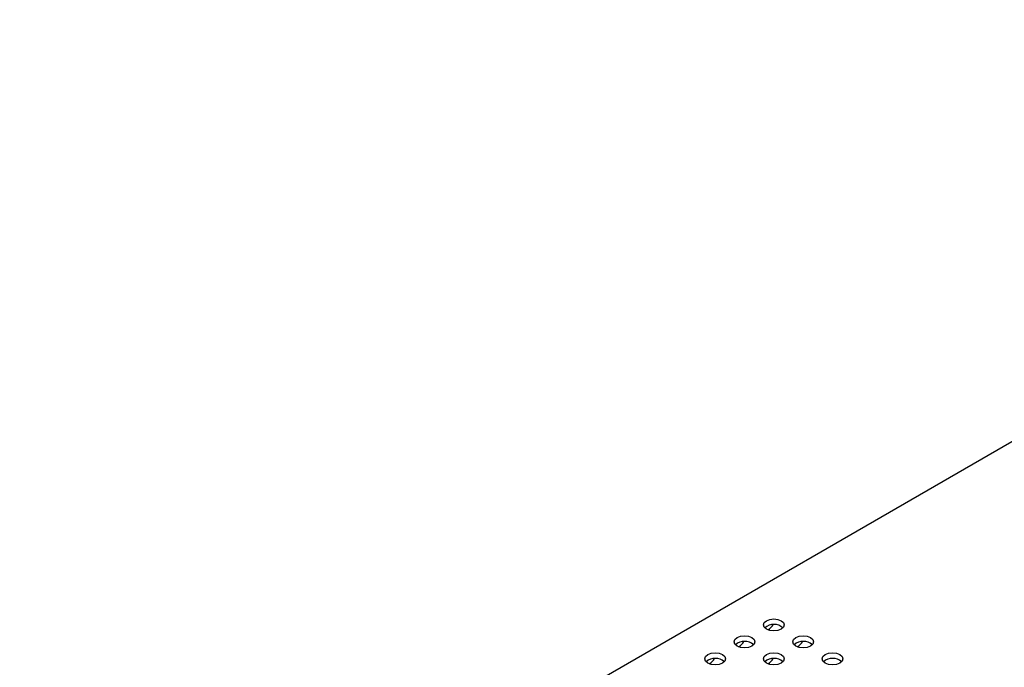
# Model space of a CAD drawing. Units: inches. Extents: x 43 to 142, y 4 to 115.
# Drawn here: x 124 to 133, y 48 to 54 of the extents above; entities that cross this region are included whole.
import ezdxf

# ---------------------------------------------------------------- set-up
doc = ezdxf.new("R2010")
doc.units = ezdxf.units.IN
doc.header["$MEASUREMENT"] = 0

msp = doc.modelspace()

# ---------------------------------------------------------------- linework, layer by layer
at = {"color": 7, "linetype": 'Continuous', "lineweight": 25}
msp.add_line((139.2291, 54.279), (123.6607, 45.2916), dxfattribs=at)
at = {"color": 7, "linetype": 'Continuous', "lineweight": 25, "flags": 128}
for points in [[(130.4115, 48.7744), (130.3912, 48.792), (130.384, 48.8128), (130.3912, 48.8335), (130.4115, 48.8511), (130.442, 48.8629), (130.478, 48.867), (130.514, 48.8629), (130.5445, 48.8511), (130.5648, 48.8335), (130.572, 48.8128), (130.5648, 48.792), (130.5445, 48.7744), (130.514, 48.7626), (130.478, 48.7585), (130.442, 48.7626), (130.4115, 48.7744)], [(130.1464, 48.6213), (130.126, 48.6389), (130.1188, 48.6597), (130.126, 48.6804), (130.1464, 48.698), (130.1769, 48.7098), (130.2128, 48.7139), (130.2488, 48.7098), (130.2793, 48.698), (130.2997, 48.6804), (130.3068, 48.6597), (130.2997, 48.6389), (130.2793, 48.6213), (130.2488, 48.6095), (130.2128, 48.6054), (130.1769, 48.6095), (130.1464, 48.6213)], [(130.6767, 48.6213), (130.6563, 48.6389), (130.6492, 48.6597), (130.6563, 48.6804), (130.6767, 48.698), (130.7072, 48.7098), (130.7432, 48.7139), (130.7791, 48.7098), (130.8096, 48.698), (130.83, 48.6804), (130.8372, 48.6597), (130.83, 48.6389), (130.8096, 48.6213), (130.7791, 48.6095), (130.7432, 48.6054), (130.7072, 48.6095), (130.6767, 48.6213)], [(129.8812, 48.4682), (129.8608, 48.4858), (129.8537, 48.5066), (129.8608, 48.5274), (129.8812, 48.545), (129.9117, 48.5567), (129.9477, 48.5609), (129.9836, 48.5567), (130.0141, 48.545), (130.0345, 48.5274), (130.0417, 48.5066), (130.0345, 48.4858), (130.0141, 48.4682), (129.9836, 48.4565), (129.9477, 48.4523), (129.9117, 48.4565), (129.8812, 48.4682)], [(130.4115, 48.4682), (130.3912, 48.4858), (130.384, 48.5066), (130.3912, 48.5274), (130.4115, 48.545), (130.442, 48.5567), (130.478, 48.5609), (130.514, 48.5567), (130.5445, 48.545), (130.5648, 48.5274), (130.572, 48.5066), (130.5648, 48.4858), (130.5445, 48.4682), (130.514, 48.4565), (130.478, 48.4523), (130.442, 48.4565), (130.4115, 48.4682)], [(130.9419, 48.4682), (130.9215, 48.4858), (130.9143, 48.5066), (130.9215, 48.5274), (130.9419, 48.545), (130.9724, 48.5567), (131.0083, 48.5609), (131.0443, 48.5567), (131.0748, 48.545), (131.0952, 48.5274), (131.1023, 48.5066), (131.0952, 48.4858), (131.0748, 48.4682), (131.0443, 48.4565), (131.0083, 48.4523), (130.9724, 48.4565), (130.9419, 48.4682)]]:
    msp.add_lwpolyline(points, dxfattribs=at)
at = {"color": 7, "linetype": 'Continuous', "lineweight": 25}
for centre, radius, start, end in [((130.478, 48.6906), 0.1265, 49.37981, 130.62019), ((130.3685, 48.8764), 0.1208, 296.93367, 329.24603), ((130.2128, 48.5375), 0.1265, 49.37981, 130.62019), ((130.1033, 48.7233), 0.1208, 296.93367, 329.24603), ((130.7432, 48.5375), 0.1265, 49.37981, 130.62019), ((130.6336, 48.7233), 0.1209, 296.97131, 329.26645), ((129.9477, 48.3844), 0.1265, 49.37981, 130.62019), ((129.8381, 48.5702), 0.1208, 296.93367, 329.24603), ((130.478, 48.3844), 0.1265, 49.37981, 130.62019), ((130.3684, 48.5702), 0.1209, 296.97131, 329.26645), ((131.0083, 48.3844), 0.1265, 49.37981, 130.62019)]:
    msp.add_arc(centre, radius, start, end, dxfattribs=at)

doc.saveas('drawing.dxf')
